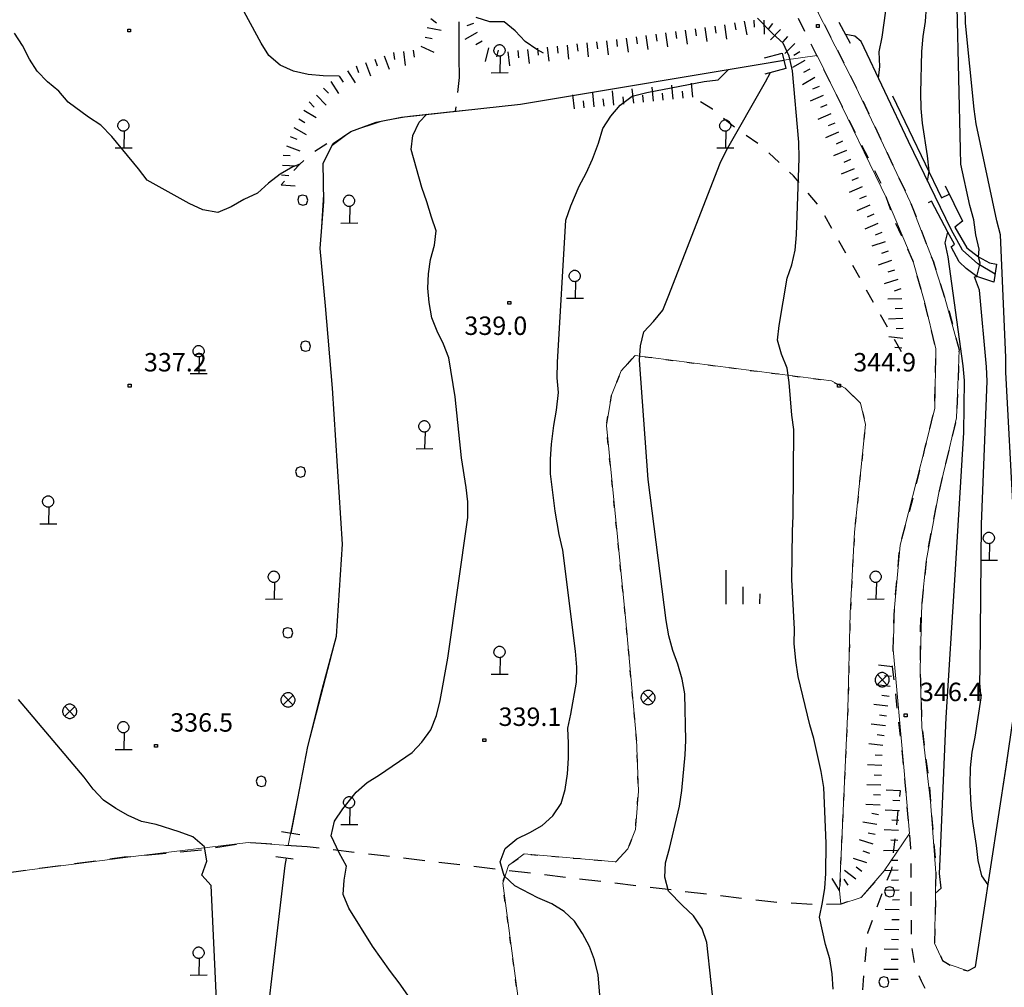
# Model space of a CAD drawing. Extents: x 1493470 to 1496130, y 5073642 to 5075330.
# Drawn here: x 1494635 to 1494774, y 5074314 to 5074451 of the extents above; entities that cross this region are included whole.
import ezdxf

# ---------------------------------------------------------------- set-up
doc = ezdxf.new("R2010")
doc.units = 0
doc.header["$LTSCALE"] = 2
doc.header["$MEASUREMENT"] = 0
for name, pattern in [('02020200', [2, 1, -1]), ('02020400', [2.5, 1.5, -1]), ('04020600', [6, 5, -1]), ('05020000', [1.5, 0.5, -1]), ('07020202', [2, 1, -1])]:
    doc.linetypes.add(name, pattern=pattern)
for name, color, linetype in [('02010300', 7, 'Continuous'), ('02020200', 7, '02020200'), ('02020400', 7, '02020400'), ('03070904', 7, 'Continuous'), ('04010500', 170, 'Continuous'), ('04020600', 170, '04020600'), ('04020800', 170, 'Continuous'), ('05010100', 70, 'Continuous'), ('05020111', 70, '05020000'), ('05052300', 70, 'Continuous'), ('07010101', 35, 'Continuous'), ('07010102', 32, 'Continuous'), ('07020202', 7, '07020202'), ('07030201', 7, 'Continuous'), ('08020401', 7, 'Continuous'), ('V05020111', 70, 'Continuous')]:
    doc.layers.add(name, color=color, linetype=linetype)
doc.styles.add('LEROYIT', font='LEROYIT', dxfattribs={"height": 0.2})

# ---------------------------------------------------------------- blocks, each defined once
blk = doc.blocks.new('Q0130050')
at = {"linetype": 'Continuous'}
blk.add_line((0, 0), (0, -1), dxfattribs=at)
blk = doc.blocks.new('Q0130025')
at = {"linetype": 'Continuous'}
blk.add_line((0, 0), (0, -0.5), dxfattribs=at)
blk = doc.blocks.new('05052300')
at = {"linetype": 'Continuous'}
for p, q in [((-1.508, -1.514), (-1.505, 1.481)), ((-0.002, -1.512), (-0.009, 0.003)), ((1.462, -1.492), (1.487, -0.615))]:
    blk.add_line(p, q, dxfattribs=at)
blk = doc.blocks.new('05010100')
at = {"linetype": 'Continuous'}
for p, q in [((-0.303, 0.295), (-0.396, 0.014)), ((-0.396, 0.014), (-0.299, -0.309)), ((-0.02, 0.392), (-0.303, 0.295)), ((0.285, 0.31), (-0.02, 0.392)), ((0.389, -0.011), (0.285, 0.31)), ((-0.299, -0.309), (-0.004, -0.411)), ((-0.004, -0.411), (0.297, -0.325)), ((0.297, -0.325), (0.389, -0.011))]:
    blk.add_line(p, q, dxfattribs=at)
blk = doc.blocks.new('03070904')
at = {"linetype": 'Continuous'}
for p, q in [((-0.505, 0.01), (-0.506, -0.017)), ((-0.497, 0.063), (-0.505, 0.01)), ((-0.483, 0.116), (-0.497, 0.063)), ((-0.462, 0.167), (-0.483, 0.116)), ((-0.436, 0.216), (-0.462, 0.167)), ((-0.405, 0.263), (-0.436, 0.216)), ((-0.37, 0.308), (-0.405, 0.263)), ((-0.33, 0.349), (-0.37, 0.308)), ((-0.343, -0.359), (0.353, 0.322)), ((-0.336, 0.348), (0.331, -0.368)), ((-0.287, 0.386), (-0.33, 0.349)), ((-0.242, 0.419), (-0.287, 0.386)), ((-0.194, 0.447), (-0.242, 0.419)), ((-0.145, 0.469), (-0.194, 0.447)), ((-0.095, 0.485), (-0.145, 0.469)), ((-0.045, 0.495), (-0.095, 0.485)), ((0.006, 0.498), (-0.045, 0.495)), ((0.068, 0.491), (0.006, 0.498)), ((0.118, 0.478), (0.068, 0.491)), ((0.167, 0.458), (0.118, 0.478)), ((0.215, 0.433), (0.167, 0.458)), ((0.261, 0.403), (0.215, 0.433)), ((0.304, 0.368), (0.261, 0.403)), ((0.345, 0.329), (0.304, 0.368)), ((0.382, 0.286), (0.345, 0.329)), ((0.415, 0.24), (0.382, 0.286)), ((0.443, 0.192), (0.415, 0.24)), ((0.466, 0.141), (0.443, 0.192)), ((0.483, 0.089), (0.466, 0.141)), ((0.493, 0.036), (0.483, 0.089)), ((0.497, -0.017), (0.493, 0.036)), ((-0.506, -0.017), (-0.502, -0.07)), ((-0.502, -0.07), (-0.491, -0.123)), ((-0.491, -0.123), (-0.474, -0.174)), ((-0.474, -0.174), (-0.451, -0.223)), ((-0.451, -0.223), (-0.422, -0.27)), ((-0.422, -0.27), (-0.388, -0.315)), ((-0.388, -0.315), (-0.35, -0.356)), ((-0.35, -0.356), (-0.308, -0.394)), ((-0.308, -0.394), (-0.263, -0.427)), ((-0.263, -0.427), (-0.215, -0.456)), ((-0.215, -0.456), (-0.165, -0.479)), ((-0.165, -0.479), (-0.114, -0.497)), ((-0.114, -0.497), (-0.061, -0.509)), ((-0.061, -0.509), (0.006, -0.513)), ((0.006, -0.513), (0.059, -0.509)), ((0.059, -0.509), (0.111, -0.498)), ((0.111, -0.498), (0.163, -0.48)), ((0.163, -0.48), (0.212, -0.456)), ((0.212, -0.456), (0.26, -0.428)), ((0.26, -0.428), (0.304, -0.394)), ((0.304, -0.394), (0.345, -0.356)), ((0.345, -0.356), (0.383, -0.315)), ((0.383, -0.315), (0.416, -0.27)), ((0.416, -0.27), (0.444, -0.222)), ((0.444, -0.222), (0.467, -0.172)), ((0.467, -0.172), (0.484, -0.121)), ((0.484, -0.121), (0.494, -0.068)), ((0.494, -0.068), (0.497, -0.017))]:
    blk.add_line(p, q, dxfattribs=at)
blk = doc.blocks.new('08020401')
at = {"linetype": 'Continuous'}
for p, q in [((-0.1, -0.1), (-0.1, 0.1)), ((-0.1, 0.1), (0.1, 0.1)), ((0.1, 0.1), (0.1, -0.1)), ((0.1, -0.1), (-0.1, -0.1))]:
    blk.add_line(p, q, dxfattribs=at)
blk = doc.blocks.new('R0120025')
at = {"linetype": 'Continuous'}
for p, q in [((-0.491, 0.855), (-0.472, 0.907)), ((-0.472, 0.907), (-0.448, 0.957)), ((-0.448, 0.957), (-0.418, 1.006)), ((-0.418, 1.006), (-0.384, 1.051)), ((-0.384, 1.051), (-0.345, 1.093)), ((-0.345, 1.093), (-0.303, 1.131)), ((-0.303, 1.131), (-0.259, 1.164)), ((-0.259, 1.164), (-0.212, 1.193)), ((-0.212, 1.193), (-0.163, 1.217)), ((-0.163, 1.217), (-0.114, 1.234)), ((-0.114, 1.234), (-0.063, 1.244)), ((-0.063, 1.244), (-0.013, 1.248)), ((-0.013, 1.248), (-0.01, 1.248)), ((-0.01, 1.248), (0.041, 1.243)), ((0.041, 1.243), (0.091, 1.231)), ((0.091, 1.231), (0.14, 1.213)), ((0.14, 1.213), (0.188, 1.188)), ((0.188, 1.188), (0.234, 1.159)), ((0.234, 1.159), (0.277, 1.124)), ((0.277, 1.124), (0.317, 1.085)), ((0.317, 1.085), (0.354, 1.041)), ((0.354, 1.041), (0.387, 0.995)), ((0.387, 0.995), (0.415, 0.946)), ((0.415, 0.946), (0.438, 0.895)), ((0.438, 0.895), (0.455, 0.843)), ((-0.51, 0.749), (-0.504, 0.802)), ((-0.51, 0.733), (-0.51, 0.749)), ((-0.507, 0.679), (-0.51, 0.733)), ((-0.496, 0.626), (-0.507, 0.679)), ((-0.504, 0.802), (-0.491, 0.855)), ((-0.479, 0.574), (-0.496, 0.626)), ((-0.455, 0.523), (-0.479, 0.574)), ((-0.427, 0.476), (-0.455, 0.523)), ((-0.394, 0.43), (-0.427, 0.476)), ((-0.356, 0.388), (-0.394, 0.43)), ((-0.314, 0.35), (-0.356, 0.388)), ((-0.27, 0.316), (-0.314, 0.35)), ((-0.223, 0.287), (-0.27, 0.316)), ((-0.173, 0.263), (-0.223, 0.287)), ((-0.122, 0.245), (-0.173, 0.263)), ((-0.071, 0.234), (-0.122, 0.245)), ((-0.018, 0.229), (-0.071, 0.234)), ((-0.007, 0.229), (-0.018, 0.229)), ((0.045, 0.234), (-0.007, 0.229)), ((0.045, 0.234), (0.009, -1.21)), ((0.097, 0.246), (0.045, 0.234)), ((0.147, 0.264), (0.097, 0.246)), ((0.196, 0.289), (0.147, 0.264)), ((0.242, 0.318), (0.196, 0.289)), ((0.286, 0.353), (0.242, 0.318)), ((0.325, 0.392), (0.286, 0.353)), ((0.362, 0.435), (0.325, 0.392)), ((0.394, 0.481), (0.362, 0.435)), ((0.421, 0.53), (0.394, 0.481)), ((0.443, 0.581), (0.421, 0.53)), ((0.458, 0.633), (0.443, 0.581)), ((0.455, 0.843), (0.466, 0.789)), ((0.468, 0.687), (0.458, 0.633)), ((0.466, 0.789), (0.47, 0.734)), ((0.47, 0.734), (0.468, 0.687)), ((-0.747, -1.23), (0.743, -1.22))]:
    blk.add_line(p, q, dxfattribs=at)
blk = doc.blocks.new('CAMP_B1565AFC')
at = {"layer": 'V05020111', "linetype": 'Continuous', "xscale": 1.600000023841858, "yscale": 1.600000023841858, "zscale": 1.600000023841858}
blk.add_blockref('R0120025', (1494772.155, 5074376.597), dxfattribs=at)
blk = doc.blocks.new('CAMP_EC651912')
at = {"layer": 'V05020111', "linetype": 'Continuous', "xscale": 1.600000023841858, "yscale": 1.600000023841858, "zscale": 1.600000023841858}
for p in [(1494703.166, 5074445.369), (1494650.133, 5074434.763), (1494734.986, 5074434.763), (1494681.953, 5074424.156), (1494713.772, 5074413.55), (1494660.739, 5074402.943), (1494692.559, 5074392.336), (1494639.526, 5074381.73), (1494671.346, 5074371.123), (1494756.199, 5074371.123), (1494703.166, 5074360.517), (1494650.133, 5074349.91), (1494681.953, 5074339.303), (1494660.739, 5074318.09)]:
    blk.add_blockref('R0120025', p, dxfattribs=at)

msp = doc.modelspace()

# ---------------------------------------------------------------- linework, layer by layer
at = {"layer": '02010300', "linetype": 'Continuous', "flags": 128}
msp.add_lwpolyline([(1494770.24, 5074317.3), (1494774.57, 5074345.5), (1494778.16, 5074370.03), (1494780.28, 5074392.05), (1494781.78, 5074413.79), (1494782.81, 5074432.58), (1494783.43, 5074449.27)], dxfattribs=at)
at = {"layer": '02020200', "linetype": '02020200', "flags": 128}
for points in [[(1494696.67, 5074592.01), (1494693.86, 5074586.36), (1494691.25, 5074580.73), (1494689.76, 5074575.64), (1494687.65, 5074570.4), (1494684.36, 5074564.04), (1494681.34, 5074558.46), (1494670.18, 5074538.66), (1494667.7, 5074532.56), (1494667.23, 5074527.74), (1494667.76, 5074522.69), (1494669.81, 5074518.91), (1494673.35, 5074515.66), (1494678.65, 5074513.09), (1494685.37, 5074510.27), (1494690.9, 5074507.74), (1494705.34, 5074498.84), (1494717.8, 5074489.33), (1494727.33, 5074481.38), (1494736.46, 5074472.45), (1494741.46, 5074464.79), (1494745.62, 5074456.76), (1494750.47, 5074447.16), (1494754.14, 5074439.88), (1494761.03, 5074425.2), (1494764.31, 5074416.7), (1494766.56, 5074409.55), (1494767.92, 5074404.31), (1494767.76, 5074399.42), (1494767.58, 5074394.74), (1494765.12, 5074384.42), (1494763.4, 5074375.66), (1494762.48, 5074366.66), (1494762.43, 5074359.23), (1494762.69, 5074351.08), (1494763.72, 5074342.86), (1494764.64, 5074331.48), (1494764.57, 5074324.24), (1494764.46, 5074320.62), (1494765.6, 5074318.19), (1494767.54, 5074317.01), (1494769.16, 5074316.74), (1494770.24, 5074317.3)], [(1494768.48, 5074308.31), (1494765.37, 5074311.3), (1494763.65, 5074313.25), (1494762.61, 5074315.24), (1494761.71, 5074317.66), (1494761.23, 5074320.28), (1494761.14, 5074334.02), (1494760, 5074346.88), (1494758.56, 5074359.6), (1494758.81, 5074367.98), (1494759.6, 5074376.76), (1494761.47, 5074383.46), (1494763.17, 5074390.59), (1494764.49, 5074396.07), (1494764.67, 5074404.44), (1494763.09, 5074410.94), (1494761.42, 5074416.92), (1494758.78, 5074422.66), (1494757.07, 5074427.47), (1494743.14, 5074455.35), (1494733.67, 5074470.28), (1494726.36, 5074479.05), (1494721.36, 5074483.28), (1494715.99, 5074487.88), (1494712.4, 5074490.17), (1494695, 5074502.31), (1494690.07, 5074504.83), (1494686.2, 5074506.69), (1494684.24, 5074506.99), (1494682.3, 5074506.38), (1494681.36, 5074504.73), (1494681.27, 5074501.96), (1494682.67, 5074500.06), (1494684.76, 5074498.33), (1494687.72, 5074497.41), (1494690.49, 5074497.18), (1494696.15, 5074497.89), (1494706.22, 5074491.3), (1494706.17, 5074483.52)]]:
    msp.add_lwpolyline(points, dxfattribs=at)
at = {"layer": '02020400', "linetype": '02020400', "flags": 128}
for points in [[(1494676.01, 5074334.2), (1494667.71, 5074334.8), (1494661.29, 5074333.77), (1494650.2, 5074332.73), (1494628.17, 5074329.78), (1494619.4, 5074328.86), (1494613.82, 5074328.55), (1494608.84, 5074328.66), (1494603.96, 5074330.19), (1494601.65, 5074332.7), (1494600.56, 5074335.07), (1494598.65, 5074341.91), (1494596.98, 5074345.47), (1494594.89, 5074347.15), (1494592.76, 5074347.9), (1494590.09, 5074348.5), (1494552.24, 5074348.36)], [(1494756.09, 5074329.27), (1494754.13, 5074327.06), (1494751.27, 5074326.14), (1494747.69, 5074326.05), (1494742.27, 5074326.35), (1494676.01, 5074334.2)]]:
    msp.add_lwpolyline(points, dxfattribs=at)
at = {"layer": '04010500', "linetype": 'Continuous', "flags": 128}
for points in [[(1494773.02, 5074414.98), (1494770.59, 5074416.42), (1494768.39, 5074418.35), (1494766.83, 5074421.27), (1494760.78, 5074433.7), (1494754.11, 5074447.82), (1494753.24, 5074448.56), (1494751.95, 5074448.79)], [(1494673.78, 5074336.13), (1494676.13, 5074348.38), (1494678.12, 5074356.38), (1494680.17, 5074363.9), (1494681.01, 5074376.9), (1494679.57, 5074398.91), (1494678.59, 5074410.53), (1494677.86, 5074418.59), (1494678.35, 5074425.23), (1494678.27, 5074430.65), (1494679.68, 5074433.42), (1494682.15, 5074435.12), (1494685.74, 5074436.41), (1494689.31, 5074437.15), (1494706.09, 5074438.95), (1494743.28, 5074445.17)], [(1494668.81, 5074296.77), (1494672.9, 5074331.56), (1494673.1, 5074332.62)]]:
    msp.add_lwpolyline(points, dxfattribs=at)
at = {"layer": '04020600', "linetype": '04020600', "flags": 128}
msp.add_lwpolyline([(1494697.41, 5074450.57), (1494697.41, 5074445.53), (1494697.44, 5074442.72), (1494696.89, 5074437.96)], dxfattribs=at)
at = {"layer": '04020800', "linetype": 'Continuous', "flags": 128}
for points in [[(1494752.63, 5074447.53), (1494751.02, 5074450.49)], [(1494740.48, 5074445.51), (1494742.97, 5074446.15), (1494743.52, 5074443.98), (1494740.54, 5074443.21)], [(1494758.54, 5074440.12), (1494765.45, 5074425.75), (1494766.55, 5074426.26)], [(1494765.99, 5074427.42), (1494768.4, 5074422.44), (1494767.31, 5074421.61), (1494769, 5074418.72), (1494770.68, 5074417.43), (1494772.24, 5074416.6), (1494773.21, 5074416.37), (1494772.85, 5074413.84), (1494770.43, 5074414.67), (1494768.95, 5074415.78), (1494767.92, 5074416.7), (1494766.81, 5074418.84), (1494767.26, 5074419.23), (1494766.35, 5074420.91), (1494764.03, 5074425.3), (1494763.57, 5074425.05)], [(1494672.4, 5074336.37), (1494674.96, 5074335.94)], [(1494674.06, 5074332.49), (1494671.62, 5074332.81)]]:
    msp.add_lwpolyline(points, dxfattribs=at)
at = {"layer": '05020111', "linetype": 'Continuous', "lineweight": 0, "flags": 128}
for points in [[(1494762.6, 5074421.13), (1494761.03, 5074425.2), (1494756.54, 5074434.76), (1494753.29, 5074441.58), (1494750.47, 5074447.16), (1494747.12, 5074453.78)], [(1494747.12, 5074453.78), (1494750.47, 5074447.16), (1494753.29, 5074441.58), (1494756.54, 5074434.76), (1494761.03, 5074425.2), (1494762.6, 5074421.13), (1494764.07, 5074417.34), (1494765.9, 5074411.65), (1494767.92, 5074404.31), (1494767.83, 5074401.68), (1494767.58, 5074394.74), (1494766.57, 5074390.5), (1494765.12, 5074384.42), (1494763.28, 5074374.48), (1494762.67, 5074368.56), (1494762.43, 5074359.23), (1494762.69, 5074351.08), (1494763.9, 5074340.59), (1494764.63, 5074330.53), (1494764.59, 5074326.73), (1494764.46, 5074320.62), (1494765.6, 5074318.19), (1494766.53, 5074317.62), (1494769.16, 5074316.74), (1494770.24, 5074317.3), (1494771.38, 5074324.74), (1494774.7, 5074346.37)], [(1494707.19, 5074302.25), (1494703.58, 5074329.1), (1494704.41, 5074331.56), (1494706.59, 5074333.22), (1494719.54, 5074332.11), (1494721.25, 5074333.91), (1494722.31, 5074336.66), (1494722.71, 5074342.05), (1494722.47, 5074349.34), (1494720.95, 5074366.03), (1494718.2, 5074393.62), (1494718.94, 5074397.93), (1494720.29, 5074401.34), (1494722.25, 5074403.51), (1494749.92, 5074399.94), (1494751.86, 5074398.92), (1494754.03, 5074396.8), (1494754.72, 5074393.79), (1494753.17, 5074378.58), (1494752.57, 5074367.18), (1494752.25, 5074353.63), (1494751.06, 5074328.03), (1494751.27, 5074326.14), (1494754.13, 5074327.06), (1494757.36, 5074330.83), (1494760.96, 5074336.1), (1494760.17, 5074344.95), (1494758.64, 5074362.06), (1494758.81, 5074367.98), (1494759.6, 5074376.76), (1494763.17, 5074390.59), (1494764.49, 5074396.07), (1494764.67, 5074404.44), (1494763.09, 5074410.94), (1494761.42, 5074416.92), (1494757.74, 5074425.6), (1494749.82, 5074441.98), (1494747.9, 5074445.83), (1494743.22, 5074445.16), (1494729.58, 5074442.88), (1494717.01, 5074440.77), (1494708.5, 5074439.35), (1494706.09, 5074438.95), (1494700.54, 5074438.35), (1494695.64, 5074437.83), (1494690.49, 5074437.27), (1494686.6, 5074436.58), (1494682.15, 5074435.12), (1494679.52, 5074433.11), (1494678.27, 5074430.65), (1494678.34, 5074426.2), (1494677.86, 5074418.59), (1494678.42, 5074412.42), (1494679.57, 5074398.91), (1494681.01, 5074376.9), (1494680.17, 5074363.9), (1494676.13, 5074348.38), (1494673.35, 5074334.39), (1494667.71, 5074334.8), (1494651.48, 5074332.85), (1494635.79, 5074330.8), (1494623.06, 5074329.24)], [(1494751.06, 5074328.03), (1494751.27, 5074326.14), (1494754.13, 5074327.06), (1494757.36, 5074330.83), (1494760.96, 5074336.1), (1494760.17, 5074344.95), (1494758.64, 5074362.06), (1494758.81, 5074367.98), (1494759.6, 5074376.76), (1494763.17, 5074390.59), (1494764.49, 5074396.07), (1494764.67, 5074404.44), (1494763.09, 5074410.94), (1494761.42, 5074416.92), (1494757.74, 5074425.6), (1494749.82, 5074441.98), (1494747.9, 5074445.83), (1494743.22, 5074445.16), (1494729.58, 5074442.88)], [(1494729.58, 5074442.88), (1494717.01, 5074440.77), (1494708.5, 5074439.35), (1494706.09, 5074438.95), (1494700.54, 5074438.35), (1494695.64, 5074437.83), (1494690.49, 5074437.27), (1494686.6, 5074436.58), (1494682.15, 5074435.12), (1494679.52, 5074433.11), (1494678.27, 5074430.65), (1494678.34, 5074426.2), (1494677.86, 5074418.59), (1494678.42, 5074412.42), (1494679.57, 5074398.91), (1494681.01, 5074376.9), (1494680.17, 5074363.9), (1494676.13, 5074348.38), (1494673.35, 5074334.39), (1494667.71, 5074334.8), (1494651.48, 5074332.85), (1494635.79, 5074330.8), (1494623.06, 5074329.24)], [(1494774.7, 5074346.37), (1494771.38, 5074324.74), (1494770.24, 5074317.3), (1494769.16, 5074316.74), (1494766.53, 5074317.62), (1494765.6, 5074318.19), (1494764.46, 5074320.62), (1494764.59, 5074326.73), (1494764.63, 5074330.53), (1494763.9, 5074340.59), (1494762.69, 5074351.08), (1494762.43, 5074359.23), (1494762.67, 5074368.56), (1494763.28, 5074374.48), (1494765.12, 5074384.42), (1494766.57, 5074390.5), (1494767.58, 5074394.74), (1494767.83, 5074401.68), (1494767.92, 5074404.31), (1494765.9, 5074411.65), (1494764.07, 5074417.34), (1494762.6, 5074421.13), (1494762.6, 5074421.13)]]:
    msp.add_lwpolyline(points, dxfattribs=at)
at = {"layer": '05020111', "linetype": '05020000', "flags": 128}
msp.add_lwpolyline([(1494697.81, 5074295.38), (1494707.19, 5074302.25), (1494703.58, 5074329.1), (1494704.41, 5074331.56), (1494706.59, 5074333.22), (1494719.54, 5074332.11), (1494721.25, 5074333.91), (1494722.31, 5074336.66), (1494722.71, 5074342.05), (1494722.47, 5074349.34), (1494720.95, 5074366.03), (1494718.2, 5074393.62), (1494718.94, 5074397.93), (1494720.29, 5074401.34), (1494722.25, 5074403.51), (1494749.92, 5074399.94), (1494751.86, 5074398.92), (1494754.03, 5074396.8), (1494754.72, 5074393.79), (1494753.17, 5074378.58), (1494752.57, 5074367.18), (1494752.25, 5074353.63), (1494751.06, 5074328.03)], dxfattribs=at)
at = {"layer": '07010101', "linetype": 'Continuous', "flags": 128}
for points in [[(1494680.52, 5074442.89), (1494678.26, 5074442.95), (1494676.18, 5074443.13), (1494674.07, 5074443.63), (1494672.19, 5074444.45), (1494670.61, 5074445.84), (1494669.54, 5074447.56), (1494666.5, 5074453.12)], [(1494772.02, 5074328.87), (1494771.14, 5074330.13), (1494770.62, 5074332.27), (1494770.4, 5074334.4), (1494769.87, 5074337.77), (1494769.64, 5074340.09), (1494769.51, 5074342.98), (1494769.54, 5074345.34), (1494769.78, 5074347.55), (1494770.22, 5074349.67), (1494771.05, 5074355.21), (1494770.84, 5074357.28), (1494770.91, 5074359.51), (1494771.11, 5074379.7), (1494771.88, 5074399.87), (1494771.8, 5074401.91), (1494770.8, 5074412.72), (1494770.09, 5074414.62), (1494770.43, 5074414.67), (1494770.88, 5074416.52), (1494770.68, 5074417.43), (1494770.76, 5074418.52), (1494770.27, 5074420.54), (1494769.99, 5074422.66), (1494769.43, 5074424.68), (1494768.18, 5074430.52), (1494768.13, 5074432.59), (1494767.68, 5074452.71)], [(1494717.78, 5074307.01), (1494717.04, 5074316.16), (1494716.55, 5074318.27), (1494715.81, 5074320.16), (1494714.85, 5074321.97), (1494713.72, 5074323.7), (1494712.23, 5074325.1), (1494710.5, 5074326.18), (1494708.55, 5074327.03), (1494705.3, 5074328.7), (1494703.78, 5074330.1), (1494703.21, 5074332.11), (1494703.93, 5074333.98), (1494705.57, 5074335.33), (1494707.39, 5074336.23), (1494709.15, 5074337.23), (1494710.65, 5074338.56), (1494711.82, 5074340.34), (1494712.38, 5074342.3), (1494712.7, 5074344.51), (1494712.86, 5074346.71), (1494712.88, 5074348.82), (1494712.76, 5074350.94), (1494713.21, 5074352.9), (1494713.97, 5074357.41), (1494714.03, 5074359.56), (1494713.87, 5074361.79), (1494712.07, 5074376.05), (1494711.55, 5074378.27), (1494710.97, 5074381.54), (1494710.32, 5074386.83), (1494710.33, 5074388.91), (1494710.46, 5074391), (1494710.78, 5074393.66), (1494711.16, 5074395.78), (1494711.47, 5074398.27), (1494711.26, 5074400.34), (1494711.31, 5074402.55), (1494712.49, 5074422.62), (1494713.21, 5074424.63), (1494714.38, 5074427.41), (1494715.37, 5074429.23), (1494716.24, 5074431.21), (1494717.09, 5074433.48), (1494717.72, 5074435.51), (1494718.82, 5074437.27), (1494720.14, 5074438.82), (1494721.86, 5074440.09), (1494723.89, 5074440.6), (1494731.97, 5074442.18), (1494733.98, 5074442.37), (1494735.41, 5074443.85)]]:
    msp.add_lwpolyline(points, dxfattribs=at)
at = {"layer": '07010102', "linetype": 'Continuous', "flags": 128}
for points in [[(1494778.16, 5074370.03), (1494777.19, 5074371.19), (1494776.63, 5074373.24), (1494776.24, 5074375.22), (1494775.93, 5074377.4), (1494775.61, 5074381.05), (1494774.5, 5074401.18), (1494774.52, 5074403.22), (1494773.78, 5074420.52), (1494773.24, 5074422.52), (1494770.36, 5074436.18), (1494770.04, 5074438.27), (1494768.84, 5074450.4), (1494768.79, 5074452.66), (1494768.91, 5074456.31), (1494769.21, 5074458.47), (1494770.14, 5074469.42), (1494770.08, 5074471.52), (1494769.79, 5074473.72), (1494769.31, 5074475.73), (1494768.65, 5074477.73), (1494766.66, 5074483.04)], [(1494763.49, 5074428.12), (1494763.71, 5074429.53), (1494763.5, 5074431.65), (1494762.79, 5074436.28), (1494762.59, 5074438.34), (1494762.53, 5074440.55), (1494762.68, 5074446.4), (1494762.87, 5074448.52), (1494763.19, 5074450.64), (1494763.32, 5074452.68), (1494763.26, 5074454.69), (1494762.03, 5074469.45), (1494761.35, 5074471.38), (1494760.54, 5074474.19), (1494760.06, 5074476.28), (1494759.4, 5074478.52), (1494758.61, 5074480.49), (1494758.37, 5074481.64)], [(1494756.56, 5074442.63), (1494756.75, 5074444.26), (1494756.67, 5074446.34), (1494757.07, 5074448.42), (1494758.11, 5074455.91), (1494757.97, 5074458.04), (1494757.66, 5074460.15), (1494757.19, 5074462.09), (1494756, 5074466.09), (1494752.05, 5074479.44)], [(1494709.32, 5074446.14), (1494708.42, 5074446.68), (1494706.76, 5074447.8), (1494705.34, 5074449.31), (1494703.77, 5074450.58), (1494701.76, 5074450.59), (1494699.84, 5074451.2)], [(1494750.16, 5074314.11), (1494750.03, 5074316.28), (1494749.69, 5074318.41), (1494749.11, 5074320.44), (1494748.24, 5074324.27), (1494748.69, 5074326.34), (1494749.01, 5074328.37), (1494749.15, 5074330.44), (1494749.19, 5074334.73), (1494748.85, 5074342.58), (1494748.49, 5074344.81), (1494747.47, 5074349.47), (1494746.89, 5074351.41), (1494745.25, 5074358.24), (1494744.92, 5074360.49), (1494744.7, 5074362.87), (1494744.71, 5074364.91), (1494744.37, 5074371.91), (1494744.42, 5074378.74), (1494744.55, 5074380.91), (1494744.61, 5074393.06), (1494744.33, 5074395.1), (1494743.95, 5074399.69), (1494743.67, 5074401.72), (1494742.89, 5074403.7), (1494742.33, 5074405.67), (1494742.56, 5074407.73), (1494743.7, 5074414.42), (1494744.37, 5074416.31), (1494744.81, 5074418.35), (1494745.01, 5074420.55), (1494745.4, 5074431.35), (1494745.32, 5074433.59), (1494744.42, 5074443.66), (1494743.98, 5074445.73), (1494743.15, 5074447.55), (1494741.61, 5074448.95), (1494739.49, 5074451.1)], [(1494674.97, 5074430.49), (1494673.98, 5074430.12), (1494672.19, 5074429.07), (1494670.57, 5074427.84), (1494669.01, 5074426.4), (1494667.11, 5074425.51), (1494665.31, 5074424.47), (1494663.41, 5074423.7), (1494661.29, 5074424.06), (1494659.38, 5074424.97), (1494653.46, 5074428.22), (1494652.26, 5074429.83), (1494648.47, 5074434.39), (1494646.91, 5074436.02), (1494645.2, 5074437.12), (1494642.34, 5074439.23), (1494641, 5074440.79), (1494639.42, 5074442.1), (1494637.95, 5074443.62), (1494636.88, 5074445.32), (1494635.89, 5074447.23), (1494634.76, 5074448.98)], [(1494734.2, 5074303.8), (1494732.37, 5074320.7), (1494731.69, 5074322.66), (1494730.49, 5074324.48), (1494728.92, 5074325.92), (1494726.94, 5074327.95), (1494726.45, 5074329.91), (1494726.52, 5074331.93), (1494727.12, 5074333.99), (1494728.51, 5074339.94), (1494728.84, 5074342.13), (1494729.32, 5074347.17), (1494729.39, 5074349.2), (1494729.25, 5074355.77), (1494728.87, 5074357.88), (1494728.27, 5074359.98), (1494727.58, 5074361.88), (1494727.01, 5074363.99), (1494726.63, 5074366.11), (1494724.11, 5074386), (1494722.88, 5074402.84), (1494722.99, 5074404.88), (1494723.49, 5074406.83), (1494724.86, 5074408.31), (1494726.14, 5074409.9), (1494726.93, 5074411.78), (1494734.23, 5074430.64), (1494735.15, 5074432.48), (1494740.63, 5074442.09), (1494741.33, 5074443.41)], [(1494690.23, 5074313.28), (1494689, 5074315.03), (1494687.76, 5074316.6), (1494685.24, 5074320.18), (1494681.87, 5074325.55), (1494681.07, 5074327.49), (1494681.22, 5074329.49), (1494681.55, 5074331.48), (1494680.54, 5074333.37), (1494679.42, 5074335.77), (1494679.88, 5074337.84), (1494681.06, 5074339.55), (1494682.91, 5074341.92), (1494684.48, 5074343.3), (1494686.22, 5074344.37), (1494690.82, 5074347.52), (1494692.18, 5074348.98), (1494693.46, 5074350.73), (1494694.26, 5074352.73), (1494694.76, 5074354.85), (1494695.83, 5074360.8), (1494698.68, 5074380.67), (1494698.67, 5074382.87), (1494698.45, 5074384.91), (1494697.78, 5074389.06), (1494696.87, 5074397.68), (1494695.98, 5074403.2), (1494695.25, 5074405.12), (1494694.36, 5074406.96), (1494693.61, 5074408.84), (1494693.24, 5074410.99), (1494693.05, 5074413.03), (1494693.14, 5074415.05), (1494693.41, 5074417.06), (1494693.97, 5074419.06), (1494694.19, 5074421.1), (1494693.53, 5074423.01), (1494692.91, 5074425.17), (1494692.2, 5074427.2), (1494690.66, 5074432.55), (1494690.92, 5074434.55), (1494691.79, 5074436.41), (1494692.91, 5074437.53)], [(1494764.6, 5074327.67), (1494765.38, 5074328.38), (1494765.19, 5074330.45), (1494765.24, 5074332.45), (1494766.09, 5074352.46), (1494767.38, 5074372.55), (1494768.61, 5074392.65), (1494768.67, 5074399.97), (1494768.5, 5074402.05), (1494766.41, 5074417.41), (1494765.99, 5074419.4), (1494766.35, 5074420.91)], [(1494663.3, 5074311.58), (1494662.49, 5074328.74), (1494661.15, 5074330.23), (1494661.87, 5074332.19), (1494661.52, 5074334.19), (1494659.89, 5074335.6), (1494657.96, 5074336.34), (1494654.73, 5074337.37), (1494652.66, 5074337.8), (1494650.77, 5074338.65), (1494649.02, 5074339.62), (1494647.32, 5074340.77), (1494645.83, 5074342.34), (1494644.56, 5074344.02), (1494635.32, 5074355)]]:
    msp.add_lwpolyline(points, dxfattribs=at)
at = {"layer": '07020202', "linetype": '07020202', "flags": 128}
for points in [[(1494759.8, 5074404.01), (1494748.27, 5074424.52), (1494744.58, 5074428.85), (1494740.23, 5074432.91), (1494736.09, 5074435.84), (1494733.16, 5074438.26), (1494730.41, 5074439.93)], [(1494678.77, 5074433.37), (1494676.73, 5074432.06), (1494674.97, 5074430.49), (1494672.33, 5074427.59)], [(1494655.83, 5074212.95), (1494658.86, 5074210.48), (1494665.17, 5074208.7), (1494675.12, 5074207.59), (1494682.64, 5074207.41), (1494690.79, 5074207.77), (1494699.33, 5074208.5), (1494714.26, 5074212.59), (1494725.93, 5074219.34), (1494732.75, 5074225.63), (1494738.41, 5074232.76), (1494743.51, 5074240.91), (1494746.23, 5074247.87), (1494749.42, 5074262.92), (1494753.52, 5074289.07), (1494753.48, 5074304.15), (1494755.05, 5074322.06), (1494757.17, 5074327.92), (1494758.44, 5074331.04), (1494759.66, 5074342.09)]]:
    msp.add_lwpolyline(points, dxfattribs=at)

# ---------------------------------------------------------------- block references
at = {"layer": '03070904', "linetype": 'Continuous', "xscale": 2, "yscale": 2, "zscale": 2}
for p in [(1494757.1, 5074357.8), (1494673.32, 5074354.95), (1494724.08, 5074355.28), (1494642.54, 5074353.34)]:
    msp.add_blockref('03070904', p, dxfattribs=at)
at = {"layer": '05010100', "linetype": 'Continuous', "xscale": 1.799999952316284, "yscale": 1.799999952316284, "zscale": 1.799999952316284}
for p in [(1494675.4, 5074425.44), (1494675.8, 5074404.84), (1494675.1, 5074387.11), (1494673.28, 5074364.41), (1494669.55, 5074343.45), (1494758.14, 5074327.88), (1494757.33, 5074315.16)]:
    msp.add_blockref('05010100', p, dxfattribs=at)
at = {"layer": '05052300', "linetype": 'Continuous', "xscale": 1.600000023841858, "yscale": 1.600000023841858, "zscale": 1.600000023841858}
msp.add_blockref('05052300', (1494737.51, 5074370.86), dxfattribs=at)
at = {"layer": '07030201', "linetype": 'Continuous'}
for name, p, xscale, yscale, zscale, rotation in [('Q0130025', (1494693.45, 5074451.06), 1.999999999572526, 1.999999999572526, 1.999999999572526, 51.85604972014301), ('Q0130050', (1494692.94, 5074449.79), 2.000000000239591, 2.000000000239591, 2.000000000239591, 78.84045743476769), ('Q0130025', (1494699.47, 5074450.35), 1.999999999950918, 1.999999999950918, 1.999999999950918, 289.3587105677668), ('Q0130050', (1494732.1, 5074449.76), 1.999999999964873, 1.999999999964873, 1.999999999964873, 7.652920087158972), ('Q0130025', (1494733.49, 5074449.95), 1.999999999964873, 1.999999999964873, 1.999999999964873, 7.652920087158972), ('Q0130050', (1494734.87, 5074450.13), 1.999999999964873, 1.999999999964873, 1.999999999964873, 7.652920087158972), ('Q0130025', (1494736.25, 5074450.41), 1.99999999991655, 1.99999999991655, 1.99999999991655, 11.66970087619475), ('Q0130050', (1494737.62, 5074450.69), 1.99999999991655, 1.99999999991655, 1.99999999991655, 11.66970087619475), ('Q0130025', (1494739.01, 5074450.8), 2.000000000104913, 2.000000000104913, 2.000000000104913, 1.220827326260704), ('Q0130050', (1494740.41, 5074450.83), 2.000000000104913, 2.000000000104913, 2.000000000104913, 1.220827326260704), ('Q0130025', (1494741.63, 5074450.33), 2.000000000399786, 2.000000000399786, 2.000000000399786, 322.0145948182256), ('Q0130025', (1494692.67, 5074448.42), 2.000000000239591, 2.000000000239591, 2.000000000239591, 78.84045743476769), ('Q0130050', (1494700, 5074449.06), 2.000000000098779, 2.000000000098779, 2.000000000098779, 298.5214985142058), ('Q0130050', (1494721, 5074448.27), 1.999999999964873, 1.999999999964873, 1.999999999964873, 7.652920087158972), ('Q0130025', (1494722.39, 5074448.45), 1.999999999964873, 1.999999999964873, 1.999999999964873, 7.652920087158972), ('Q0130050', (1494723.77, 5074448.64), 1.999999999964873, 1.999999999964873, 1.999999999964873, 7.652920087158972), ('Q0130025', (1494725.16, 5074448.83), 1.999999999964873, 1.999999999964873, 1.999999999964873, 7.652920087158972), ('Q0130050', (1494726.55, 5074449.01), 1.999999999964873, 1.999999999964873, 1.999999999964873, 7.652920087158972), ('Q0130025', (1494727.94, 5074449.2), 1.999999999964873, 1.999999999964873, 1.999999999964873, 7.652920087158972), ('Q0130050', (1494729.32, 5074449.39), 1.999999999964873, 1.999999999964873, 1.999999999964873, 7.652920087158972), ('Q0130025', (1494730.71, 5074449.57), 1.999999999964873, 1.999999999964873, 1.999999999964873, 7.652920087158972), ('Q0130050', (1494742.73, 5074449.47), 1.999999999767403, 1.999999999767403, 1.999999999767403, 316.397720181674), ('Q0130025', (1494743.75, 5074448.5), 1.999999999767403, 1.999999999767403, 1.999999999767403, 316.397720181674), ('Q0130050', (1494692.06, 5074447.16), 1.999999999552712, 1.999999999552712, 1.999999999552712, 63.75352152572275), ('Q0130025', (1494700.67, 5074447.83), 2.000000000098779, 2.000000000098779, 2.000000000098779, 298.5214985142058), ('Q0130050', (1494701.59, 5074446.92), 1.99999999999344, 1.99999999999344, 1.99999999999344, 345.9990092428732), ('Q0130050', (1494709.87, 5074447), 2.000000000278967, 2.000000000278967, 2.000000000278967, 6.241212683917341), ('Q0130025', (1494711.26, 5074447.15), 2.000000000278967, 2.000000000278967, 2.000000000278967, 6.241212683917341), ('Q0130050', (1494712.66, 5074447.3), 2.000000000278967, 2.000000000278967, 2.000000000278967, 6.241212683917341), ('Q0130025', (1494714.05, 5074447.45), 2.000000000278967, 2.000000000278967, 2.000000000278967, 6.241212683917341), ('Q0130050', (1494715.44, 5074447.61), 2.000000000278967, 2.000000000278967, 2.000000000278967, 6.241212683917341), ('Q0130025', (1494716.83, 5074447.76), 2.000000000278967, 2.000000000278967, 2.000000000278967, 6.241212683917341), ('Q0130050', (1494718.22, 5074447.91), 2.000000000278967, 2.000000000278967, 2.000000000278967, 6.241212683917341), ('Q0130025', (1494719.61, 5074448.08), 1.999999999964873, 1.999999999964873, 1.999999999964873, 7.652920087158972), ('Q0130050', (1494744.76, 5074447.54), 1.999999999767403, 1.999999999767403, 1.999999999767403, 316.397720181674), ('Q0130050', (1494686.87, 5074445.8), 2.000000000420992, 2.000000000420992, 2.000000000420992, 20.0494113369589), ('Q0130025', (1494688.2, 5074446.24), 1.999999999690845, 1.999999999690845, 1.999999999690845, 6.702908022486119), ('Q0130050', (1494689.59, 5074446.4), 1.999999999690845, 1.999999999690845, 1.999999999690845, 6.702908022486119), ('Q0130025', (1494690.98, 5074446.57), 1.999999999690845, 1.999999999690845, 1.999999999690845, 6.702908022486119), ('Q0130025', (1494702.95, 5074446.59), 1.99999999999344, 1.99999999999344, 1.99999999999344, 345.9990092428732), ('Q0130050', (1494704.31, 5074446.35), 2.000000000077687, 2.000000000077687, 2.000000000077687, 6.928942896184864), ('Q0130025', (1494705.7, 5074446.51), 2.000000000077687, 2.000000000077687, 2.000000000077687, 6.928942896184864), ('Q0130050', (1494707.09, 5074446.68), 2.000000000077687, 2.000000000077687, 2.000000000077687, 6.928942896184864), ('Q0130025', (1494708.48, 5074446.85), 2.000000000278967, 2.000000000278967, 2.000000000278967, 6.241212683917341), ('Q0130025', (1494745.48, 5074446.34), 2.000000000041165, 2.000000000041165, 2.000000000041165, 299.9338013702637), ('Q0130025', (1494682.93, 5074444.36), 2.000000000420992, 2.000000000420992, 2.000000000420992, 20.0494113369589), ('Q0130050', (1494684.24, 5074444.84), 2.000000000420992, 2.000000000420992, 2.000000000420992, 20.0494113369589), ('Q0130025', (1494685.56, 5074445.32), 2.000000000420992, 2.000000000420992, 2.000000000420992, 20.0494113369589), ('Q0130050', (1494746.18, 5074445.12), 2.000000000041165, 2.000000000041165, 2.000000000041165, 299.9338013702637), ('Q0130025', (1494680.54, 5074442.9), 2.000000000629868, 2.000000000629868, 2.000000000629868, 32.94161571889673), ('Q0130050', (1494681.72, 5074443.67), 2.000000000629868, 2.000000000629868, 2.000000000629868, 32.94161571889673), ('Q0130025', (1494746.87, 5074443.91), 2.000000000041165, 2.000000000041165, 2.000000000041165, 299.9338013702637), ('Q0130050', (1494679.37, 5074442.14), 2.000000000629868, 2.000000000629868, 2.000000000629868, 32.94161571889673), ('Q0130050', (1494724.83, 5074439.38), 2.000000000111276, 2.000000000111276, 2.000000000111276, 185.583788409373), ('Q0130050', (1494727.62, 5074439.66), 2.000000000111276, 2.000000000111276, 2.000000000111276, 185.583788409373), ('Q0130050', (1494730.41, 5074439.93), 2.000000000111276, 2.000000000111276, 2.000000000111276, 185.583788409373), ('Q0130050', (1494747.57, 5074442.7), 2.000000000041165, 2.000000000041165, 2.000000000041165, 299.9338013702637), ('Q0130025', (1494748.19, 5074441.45), 1.999999999366244, 1.999999999366244, 1.999999999366244, 293.1984662599432), ('Q0130050', (1494677.31, 5074440.25), 2.00000000070268, 2.00000000070268, 2.00000000070268, 44.60339647462732), ('Q0130025', (1494678.31, 5074441.23), 2.00000000070268, 2.00000000070268, 2.00000000070268, 44.60339647462732), ('Q0130050', (1494713.69, 5074438.3), 2.000000000111276, 2.000000000111276, 2.000000000111276, 185.583788409373), ('Q0130050', (1494716.47, 5074438.57), 2.000000000111276, 2.000000000111276, 2.000000000111276, 185.583788409373), ('Q0130050', (1494719.26, 5074438.84), 2.000000000111276, 2.000000000111276, 2.000000000111276, 185.583788409373), ('Q0130025', (1494720.65, 5074438.98), 2.000000000111276, 2.000000000111276, 2.000000000111276, 185.583788409373), ('Q0130050', (1494722.05, 5074439.11), 2.000000000111276, 2.000000000111276, 2.000000000111276, 185.583788409373), ('Q0130025', (1494723.44, 5074439.25), 2.000000000111276, 2.000000000111276, 2.000000000111276, 185.583788409373), ('Q0130025', (1494726.23, 5074439.52), 2.000000000111276, 2.000000000111276, 2.000000000111276, 185.583788409373), ('Q0130025', (1494729.01, 5074439.79), 2.000000000111276, 2.000000000111276, 2.000000000111276, 185.583788409373), ('Q0130050', (1494748.75, 5074440.16), 1.999999999366244, 1.999999999366244, 1.999999999366244, 293.1984662599432), ('Q0130025', (1494676.32, 5074439.27), 2.00000000070268, 2.00000000070268, 2.00000000070268, 44.60339647462732), ('Q0130025', (1494715.08, 5074438.43), 2.000000000111276, 2.000000000111276, 2.000000000111276, 185.583788409373), ('Q0130025', (1494717.87, 5074438.7), 2.000000000111276, 2.000000000111276, 2.000000000111276, 185.583788409373), ('Q0130025', (1494749.3, 5074438.87), 1.999999999366244, 1.999999999366244, 1.999999999366244, 293.1984662599432), ('Q0130050', (1494675.55, 5074438.1), 1.99999999957718, 1.99999999957718, 1.99999999957718, 59.44271875847134), ('Q0130050', (1494749.85, 5074437.59), 1.999999999366244, 1.999999999366244, 1.999999999366244, 293.1984662599432), ('Q0130025', (1494674.84, 5074436.9), 1.99999999957718, 1.99999999957718, 1.99999999957718, 59.44271875847134), ('Q0130025', (1494750.4, 5074436.3), 1.999999999366244, 1.999999999366244, 1.999999999366244, 293.1984662599432), ('Q0130025', (1494673.62, 5074434.39), 2.00000000050878, 2.00000000050878, 2.00000000050878, 68.79984829092545), ('Q0130050', (1494674.13, 5074435.69), 1.99999999957718, 1.99999999957718, 1.99999999957718, 59.44271875847134), ('Q0130050', (1494750.95, 5074435.01), 1.999999999366244, 1.999999999366244, 1.999999999366244, 293.1984662599432), ('Q0130050', (1494673.11, 5074433.08), 2.00000000050878, 2.00000000050878, 2.00000000050878, 68.79984829092545), ('Q0130025', (1494751.5, 5074433.72), 1.999999999366244, 1.999999999366244, 1.999999999366244, 293.1984662599432), ('Q0130025', (1494672.62, 5074431.78), 2.00000000065531, 2.00000000065531, 2.00000000065531, 86.0798463604937), ('Q0130050', (1494752.05, 5074432.44), 1.999999999366244, 1.999999999366244, 1.999999999366244, 293.1984662599432), ('Q0130050', (1494672.52, 5074430.38), 2.00000000065531, 2.00000000065531, 2.00000000065531, 86.0798463604937), ('Q0130025', (1494752.61, 5074431.15), 1.999999999366244, 1.999999999366244, 1.999999999366244, 293.1984662599432), ('Q0130025', (1494672.42, 5074428.98), 2.00000000065531, 2.00000000065531, 2.00000000065531, 86.0798463604937), ('Q0130050', (1494753.16, 5074429.86), 1.999999999366244, 1.999999999366244, 1.999999999366244, 293.1984662599432), ('Q0130050', (1494672.33, 5074427.59), 2.00000000065531, 2.00000000065531, 2.00000000065531, 86.0798463604937), ('Q0130025', (1494753.71, 5074428.58), 1.999999999366244, 1.999999999366244, 1.999999999366244, 293.1984662599432), ('Q0130050', (1494754.26, 5074427.29), 1.999999999366244, 1.999999999366244, 1.999999999366244, 293.1984662599432), ('Q0130050', (1494755.36, 5074424.72), 1.999999999366244, 1.999999999366244, 1.999999999366244, 293.1984662599432), ('Q0130025', (1494754.81, 5074426), 1.999999999366244, 1.999999999366244, 1.999999999366244, 293.1984662599432), ('Q0130025', (1494755.91, 5074423.43), 1.999999999366244, 1.999999999366244, 1.999999999366244, 293.1984662599432), ('Q0130050', (1494756.47, 5074422.14), 1.999999999366244, 1.999999999366244, 1.999999999366244, 293.1984662599432), ('Q0130025', (1494757.02, 5074420.86), 1.999999999366244, 1.999999999366244, 1.999999999366244, 293.1984662599432), ('Q0130050', (1494757.51, 5074419.55), 2.000000000848476, 2.000000000848476, 2.000000000848476, 288.4697894491072), ('Q0130025', (1494757.95, 5074418.22), 2.000000000848476, 2.000000000848476, 2.000000000848476, 288.4697894491072), ('Q0130050', (1494758.4, 5074416.89), 2.000000000848476, 2.000000000848476, 2.000000000848476, 288.4697894491072), ('Q0130025', (1494758.84, 5074415.56), 2.000000000848476, 2.000000000848476, 2.000000000848476, 288.4697894491072), ('Q0130050', (1494759.28, 5074414.24), 2.000000000848476, 2.000000000848476, 2.000000000848476, 288.4697894491072), ('Q0130025', (1494759.73, 5074412.91), 2.000000000848476, 2.000000000848476, 2.000000000848476, 288.4697894491072), ('Q0130050', (1494759.87, 5074411.52), 1.999999999390389, 1.999999999390389, 1.999999999390389, 272.2702376831609), ('Q0130025', (1494759.93, 5074410.13), 1.999999999390389, 1.999999999390389, 1.999999999390389, 272.2702376831609), ('Q0130050', (1494759.98, 5074408.73), 1.999999999390389, 1.999999999390389, 1.999999999390389, 272.2702376831609), ('Q0130025', (1494760.04, 5074407.33), 1.999999999390389, 1.999999999390389, 1.999999999390389, 272.2702376831609), ('Q0130050', (1494760.01, 5074405.93), 1.999999999905119, 1.999999999905119, 1.999999999905119, 263.7200607981747), ('Q0130025', (1494759.86, 5074404.54), 1.999999999905119, 1.999999999905119, 1.999999999905119, 263.7200607981747), ('Q0130050', (1494758.56, 5074359.6), 2.000000000537794, 2.000000000537794, 2.000000000537794, 263.038052263685), ('Q0130025', (1494758.39, 5074358.21), 2.000000000537794, 2.000000000537794, 2.000000000537794, 263.038052263685), ('Q0130050', (1494758.22, 5074356.82), 2.000000000537794, 2.000000000537794, 2.000000000537794, 263.038052263685), ('Q0130025', (1494758.05, 5074355.43), 2.000000000537794, 2.000000000537794, 2.000000000537794, 263.038052263685), ('Q0130050', (1494757.88, 5074354.04), 2.000000000537794, 2.000000000537794, 2.000000000537794, 263.038052263685), ('Q0130025', (1494757.71, 5074352.65), 2.000000000537794, 2.000000000537794, 2.000000000537794, 263.038052263685), ('Q0130050', (1494757.54, 5074351.26), 2.000000000537794, 2.000000000537794, 2.000000000537794, 263.038052263685), ('Q0130025', (1494757.37, 5074349.87), 2.000000000537794, 2.000000000537794, 2.000000000537794, 263.038052263685), ('Q0130050', (1494757.2, 5074348.48), 2.000000000537794, 2.000000000537794, 2.000000000537794, 263.038052263685), ('Q0130025', (1494757.09, 5074347.09), 1.999999999521807, 1.999999999521807, 1.999999999521807, 267.5629927296523), ('Q0130050', (1494757.03, 5074345.69), 1.999999999521807, 1.999999999521807, 1.999999999521807, 267.5629927296523), ('Q0130025', (1494756.97, 5074344.29), 1.999999999521807, 1.999999999521807, 1.999999999521807, 267.5629927296523), ('Q0130050', (1494756.91, 5074342.89), 1.999999999521807, 1.999999999521807, 1.999999999521807, 267.5629927296523), ('Q0130025', (1494756.85, 5074341.5), 1.999999999521807, 1.999999999521807, 1.999999999521807, 267.5629927296523), ('Q0130050', (1494759.66, 5074342.09), 1.999999999131568, 1.999999999131568, 1.999999999131568, 267.2017152179837), ('Q0130050', (1494756.79, 5074340.1), 1.999999999521807, 1.999999999521807, 1.999999999521807, 267.5629927296523), ('Q0130025', (1494759.59, 5074340.7), 1.999999999131568, 1.999999999131568, 1.999999999131568, 267.2017152179837), ('Q0130025', (1494756.59, 5074338.71), 2.000000000287721, 2.000000000287721, 2.000000000287721, 259.4086299632617), ('Q0130050', (1494759.52, 5074339.3), 1.999999999131568, 1.999999999131568, 1.999999999131568, 267.2017152179837), ('Q0130050', (1494756.33, 5074337.34), 2.000000000287721, 2.000000000287721, 2.000000000287721, 259.4086299632617), ('Q0130025', (1494759.45, 5074337.9), 1.999999999131568, 1.999999999131568, 1.999999999131568, 267.2017152179837), ('Q0130025', (1494756.08, 5074335.96), 2.000000000287721, 2.000000000287721, 2.000000000287721, 259.4086299632617), ('Q0130050', (1494759.38, 5074336.5), 1.999999999131568, 1.999999999131568, 1.999999999131568, 267.2017152179837), ('Q0130050', (1494755.8, 5074334.59), 2.000000000535487, 2.000000000535487, 2.000000000535487, 251.7265844295091), ('Q0130025', (1494759.31, 5074335.1), 1.999999999131568, 1.999999999131568, 1.999999999131568, 267.2017152179837), ('Q0130025', (1494755.36, 5074333.26), 2.000000000535487, 2.000000000535487, 2.000000000535487, 251.7265844295091), ('Q0130050', (1494759.25, 5074333.7), 2.000000000231709, 2.000000000231709, 2.000000000231709, 272.1998799614639), ('Q0130050', (1494754.92, 5074331.93), 2.000000000535487, 2.000000000535487, 2.000000000535487, 251.7265844295091), ('Q0130025', (1494759.31, 5074332.3), 2.000000000231709, 2.000000000231709, 2.000000000231709, 272.1998799614639), ('Q0130050', (1494753.37, 5074329.63), 1.999999999916502, 1.999999999916502, 1.999999999916502, 232.5538848305221), ('Q0130025', (1494754.22, 5074330.74), 1.999999999916502, 1.999999999916502, 1.999999999916502, 232.5538848305221), ('Q0130050', (1494759.36, 5074330.91), 2.000000000231709, 2.000000000231709, 2.000000000231709, 272.1998799614639), ('Q0130050', (1494751.08, 5074328.04), 2.000000000384271, 2.000000000384271, 2.000000000384271, 212.1791230271013), ('Q0130025', (1494752.27, 5074328.79), 2.000000000384271, 2.000000000384271, 2.000000000384271, 212.1791230271013), ('Q0130025', (1494759.41, 5074329.51), 2.000000000231709, 2.000000000231709, 2.000000000231709, 272.1998799614639), ('Q0130050', (1494759.47, 5074328.11), 2.000000000231709, 2.000000000231709, 2.000000000231709, 272.1998799614639), ('Q0130025', (1494759.52, 5074326.71), 2.000000000231709, 2.000000000231709, 2.000000000231709, 272.1998799614639), ('Q0130050', (1494759.49, 5074325.31), 1.999999999474798, 1.999999999474798, 1.999999999474798, 268.6668188344834), ('Q0130025', (1494759.46, 5074323.91), 1.999999999474798, 1.999999999474798, 1.999999999474798, 268.6668188344834), ('Q0130050', (1494759.43, 5074322.51), 1.999999999474798, 1.999999999474798, 1.999999999474798, 268.6668188344834), ('Q0130025', (1494759.39, 5074321.11), 1.999999999474798, 1.999999999474798, 1.999999999474798, 268.6668188344834), ('Q0130050', (1494759.36, 5074319.71), 1.999999999474798, 1.999999999474798, 1.999999999474798, 268.6668188344834), ('Q0130025', (1494759.35, 5074318.31), 2.000000000325092, 2.000000000325092, 2.000000000325092, 269.6574112779665), ('Q0130050', (1494759.34, 5074316.91), 2.000000000325092, 2.000000000325092, 2.000000000325092, 269.6574112779665), ('Q0130025', (1494759.33, 5074315.51), 2.000000000325092, 2.000000000325092, 2.000000000325092, 269.6574112779665)]:
    msp.add_blockref(name, p, dxfattribs=dict(at, xscale=xscale, yscale=yscale, zscale=zscale, rotation=rotation))
at = {"layer": '08020401', "linetype": 'Continuous', "xscale": 2, "yscale": 2, "zscale": 2}
for p in [(1494748.02, 5074449.99), (1494650.93, 5074449.35), (1494704.53, 5074410.95), (1494651, 5074399.26), (1494751, 5074399.26), (1494760.41, 5074352.76), (1494654.7, 5074348.45), (1494701, 5074349.26)]:
    msp.add_blockref('08020401', p, dxfattribs=at)
at = {"layer": 'V05020111', "linetype": 'Continuous'}
for name in ['CAMP_B1565AFC', 'CAMP_EC651912']:
    msp.add_blockref(name, (0, 0), dxfattribs=at)

# ---------------------------------------------------------------- texts
at = {"layer": '08020401', "linetype": 'Continuous', "style": 'LEROYIT'}
for s, p in [('339.0', (1494698.18, 5074406.41)), ('337.2', (1494653, 5074401.26)), ('344.9', (1494753, 5074401.26)), ('346.4', (1494762.41, 5074354.76)), ('339.1', (1494703, 5074351.26)), ('336.5', (1494656.7, 5074350.45))]:
    msp.add_text(s, height=2.6, dxfattribs=at).set_placement(p)

doc.saveas('drawing.dxf')
